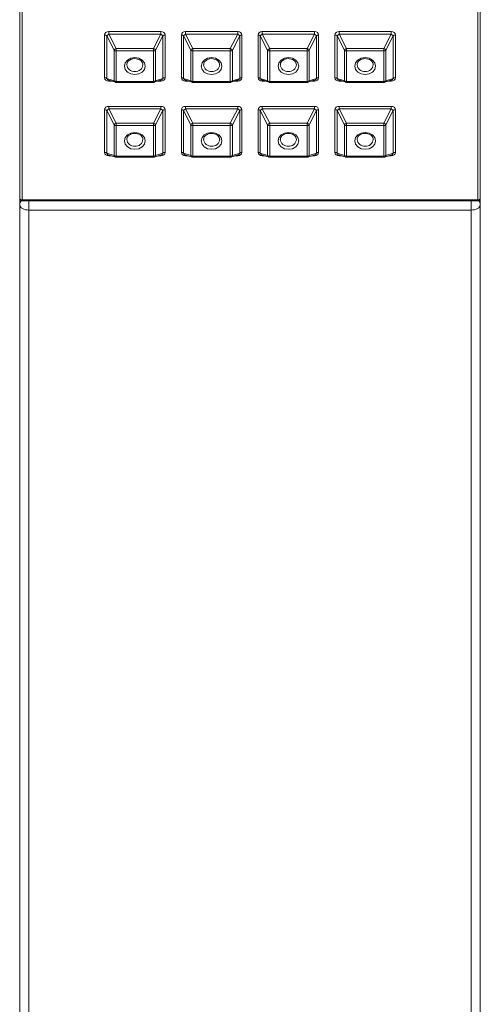
# Model space of a CAD drawing. Units: inches. Extents: x 1.29 to 10.51, y 0.23 to 6.37.
# Drawn here: x 6.39 to 6.59, y 2.69 to 3.11 of the extents above; entities that cross this region are included whole.
import ezdxf

# ---------------------------------------------------------------- set-up
doc = ezdxf.new("R2010")
doc.units = ezdxf.units.IN
doc.header["$MEASUREMENT"] = 0

msp = doc.modelspace()

# ---------------------------------------------------------------- linework, layer by layer
at = {"color": 7, "linetype": 'Continuous', "lineweight": 15}
for p, q in [((6.3852810812123, 3.035129926032325), (6.385281081212302, 3.387037644258873)), ((6.3862810812123, 3.386464067822524), (6.386281081212305, 3.034556349595972)), ((6.584281081212304, 3.034556349595974), (6.584281081212301, 3.386464067822526)), ((6.585281081212301, 3.387037644258877), (6.5852810812123, 3.035129926032325)), ((6.42216828042416, 3.087630385604698), (6.42216828042416, 3.106193661485562)), ((6.423059286948349, 3.105880483302188), (6.423950293472537, 3.106610353117951)), ((6.42627336380251, 3.099629556414349), (6.423059286948349, 3.105880483302188)), ((6.423059286948349, 3.105880483302188), (6.423059286948349, 3.087317207421325)), ((6.423950293472537, 3.107653401117088), (6.446611868952064, 3.107653401117088)), ((6.423950293472537, 3.107653401117088), (6.423950293472537, 3.106610353117951)), ((6.423950293472537, 3.106610353117951), (6.427164370326699, 3.100359426230112)), ((6.446611868952064, 3.106610353117951), (6.423950293472537, 3.106610353117951)), ((6.443397792097902, 3.100359426230112), (6.446611868952064, 3.106610353117951)), ((6.447502875476252, 3.105880483302188), (6.44428879862209, 3.099629556414349)), ((6.446611868952064, 3.106610353117951), (6.446611868952064, 3.107653401117088)), ((6.446611868952064, 3.106610353117951), (6.447502875476252, 3.105880483302188)), ((6.447502875476252, 3.087317207421325), (6.447502875476252, 3.105880483302188)), ((6.44839388200044, 3.106193661485562), (6.44839388200044, 3.087630385604698)), ((6.455501613757494, 3.087630385604696), (6.455501613757494, 3.106193661485562)), ((6.456392620281682, 3.105880483302188), (6.457283626805871, 3.106610353117951)), ((6.459606697135843, 3.099629556414348), (6.456392620281682, 3.105880483302188)), ((6.456392620281682, 3.105880483302188), (6.456392620281682, 3.087317207421325)), ((6.457283626805871, 3.107653401117088), (6.479945202285396, 3.107653401117088)), ((6.457283626805871, 3.107653401117088), (6.457283626805871, 3.106610353117951)), ((6.457283626805871, 3.106610353117951), (6.460497703660032, 3.100359426230112)), ((6.479945202285396, 3.106610353117951), (6.457283626805871, 3.106610353117951)), ((6.476731125431235, 3.100359426230112), (6.479945202285396, 3.106610353117951)), ((6.480836208809585, 3.105880483302188), (6.477622131955423, 3.099629556414348)), ((6.479945202285396, 3.106610353117951), (6.479945202285396, 3.107653401117088)), ((6.479945202285396, 3.106610353117951), (6.480836208809585, 3.105880483302188)), ((6.480836208809585, 3.087317207421325), (6.480836208809585, 3.105880483302188)), ((6.481727215333773, 3.106193661485562), (6.481727215333773, 3.087630385604698)), ((6.488834947090827, 3.087630385604697), (6.488834947090827, 3.106193661485562)), ((6.489725953615015, 3.105880483302188), (6.490616960139204, 3.106610353117951)), ((6.492940030469176, 3.099629556414347), (6.489725953615015, 3.105880483302188)), ((6.489725953615015, 3.105880483302188), (6.489725953615015, 3.087317207421324)), ((6.490616960139204, 3.107653401117088), (6.513278535618729, 3.107653401117089)), ((6.490616960139204, 3.107653401117088), (6.490616960139204, 3.106610353117951)), ((6.490616960139204, 3.106610353117951), (6.493831036993365, 3.100359426230112)), ((6.513278535618729, 3.106610353117952), (6.490616960139204, 3.106610353117951)), ((6.510064458764568, 3.100359426230112), (6.513278535618729, 3.106610353117952)), ((6.514169542142918, 3.105880483302188), (6.510955465288757, 3.099629556414348)), ((6.513278535618729, 3.106610353117952), (6.513278535618729, 3.107653401117089)), ((6.513278535618729, 3.106610353117952), (6.514169542142918, 3.105880483302188)), ((6.514169542142918, 3.087317207421325), (6.514169542142918, 3.105880483302188)), ((6.515060548667108, 3.10619366148556), (6.515060548667108, 3.087630385604698)), ((6.52216828042416, 3.087630385604698), (6.52216828042416, 3.106193661485562)), ((6.523059286948349, 3.105880483302188), (6.523950293472537, 3.106610353117952)), ((6.526273363802511, 3.099629556414348), (6.523059286948349, 3.105880483302188)), ((6.523059286948349, 3.105880483302188), (6.523059286948349, 3.087317207421325)), ((6.523950293472537, 3.107653401117089), (6.546611868952064, 3.107653401117088)), ((6.523950293472537, 3.107653401117089), (6.523950293472537, 3.106610353117952)), ((6.523950293472537, 3.106610353117952), (6.5271643703267, 3.100359426230112)), ((6.546611868952064, 3.106610353117952), (6.523950293472537, 3.106610353117952)), ((6.543397792097902, 3.100359426230112), (6.546611868952064, 3.106610353117952)), ((6.547502875476253, 3.105880483302188), (6.54428879862209, 3.099629556414347)), ((6.546611868952064, 3.106610353117952), (6.546611868952064, 3.107653401117088)), ((6.546611868952064, 3.106610353117952), (6.547502875476253, 3.105880483302188)), ((6.547502875476253, 3.087317207421325), (6.547502875476253, 3.105880483302188)), ((6.548393882000441, 3.10619366148556), (6.548393882000441, 3.087630385604698)), ((6.42627336380251, 3.086331915784662), (6.42627336380251, 3.099629556414349)), ((6.427164370326699, 3.100359426230112), (6.443397792097902, 3.100359426230112)), ((6.427164370326699, 3.099316378230975), (6.427164370326699, 3.100359426230112)), ((6.443397792097902, 3.099316378230975), (6.427164370326699, 3.099316378230975)), ((6.427164370326699, 3.099316378230975), (6.427164370326699, 3.08601873760129)), ((6.443397792097902, 3.100359426230112), (6.443397792097902, 3.099316378230975)), ((6.443397792097902, 3.086018737601289), (6.443397792097902, 3.099316378230975)), ((6.44428879862209, 3.099629556414349), (6.44428879862209, 3.086331915784662)), ((6.459606697135843, 3.086331915784661), (6.459606697135843, 3.099629556414348)), ((6.460497703660032, 3.100359426230112), (6.476731125431235, 3.100359426230112)), ((6.460497703660032, 3.099316378230975), (6.460497703660032, 3.100359426230112)), ((6.476731125431235, 3.099316378230975), (6.460497703660032, 3.099316378230975)), ((6.460497703660032, 3.099316378230975), (6.460497703660032, 3.086018737601289)), ((6.476731125431235, 3.100359426230112), (6.476731125431235, 3.099316378230975)), ((6.476731125431235, 3.086018737601289), (6.476731125431235, 3.099316378230975)), ((6.477622131955423, 3.099629556414348), (6.477622131955423, 3.086331915784661)), ((6.492940030469176, 3.086331915784661), (6.492940030469176, 3.099629556414347)), ((6.493831036993365, 3.100359426230112), (6.510064458764568, 3.100359426230112)), ((6.493831036993365, 3.099316378230975), (6.493831036993365, 3.100359426230112)), ((6.510064458764568, 3.099316378230974), (6.493831036993365, 3.099316378230975)), ((6.493831036993365, 3.099316378230975), (6.493831036993365, 3.086018737601288)), ((6.510064458764568, 3.100359426230112), (6.510064458764568, 3.099316378230974)), ((6.510064458764568, 3.086018737601289), (6.510064458764568, 3.099316378230974)), ((6.510955465288757, 3.099629556414348), (6.510955465288757, 3.086331915784662)), ((6.52627336380251, 3.086331915784662), (6.526273363802511, 3.099629556414348)), ((6.5271643703267, 3.100359426230112), (6.543397792097902, 3.100359426230112)), ((6.5271643703267, 3.099316378230974), (6.5271643703267, 3.100359426230112)), ((6.543397792097902, 3.099316378230973), (6.5271643703267, 3.099316378230974)), ((6.5271643703267, 3.099316378230974), (6.5271643703267, 3.086018737601289)), ((6.543397792097902, 3.100359426230112), (6.543397792097902, 3.099316378230973)), ((6.543397792097902, 3.086018737601288), (6.543397792097902, 3.099316378230973)), ((6.54428879862209, 3.099629556414347), (6.54428879862209, 3.086331915784662)), ((6.423059286948349, 3.087317207421325), (6.42627336380251, 3.086331915784662)), ((6.423561005861326, 3.086651010686166), (6.426871277873034, 3.085636229933804)), ((6.427164370326699, 3.08601873760129), (6.443397792097902, 3.086018737601289)), ((6.427164370326699, 3.08559231403764), (6.443397792097902, 3.08559231403764)), ((6.443690884551566, 3.085636229933805), (6.447001156563274, 3.086651010686167)), ((6.44428879862209, 3.086331915784662), (6.447502875476252, 3.087317207421325)), ((6.456392620281682, 3.087317207421325), (6.459606697135843, 3.086331915784661)), ((6.45689433919466, 3.086651010686166), (6.460204611206367, 3.085636229933804)), ((6.460497703660032, 3.086018737601289), (6.476731125431235, 3.086018737601289)), ((6.460497703660032, 3.085592314037641), (6.476731125431235, 3.085592314037641)), ((6.4770242178849, 3.085636229933805), (6.480334489896607, 3.086651010686167)), ((6.477622131955423, 3.086331915784661), (6.480836208809585, 3.087317207421325)), ((6.489725953615015, 3.087317207421324), (6.492940030469176, 3.086331915784661)), ((6.490227672527993, 3.086651010686167), (6.493537944539701, 3.085636229933805)), ((6.493831036993365, 3.086018737601288), (6.510064458764568, 3.086018737601289)), ((6.493831036993365, 3.08559231403764), (6.510064458764568, 3.08559231403764)), ((6.510357551218233, 3.085636229933805), (6.51366782322994, 3.086651010686167)), ((6.510955465288757, 3.086331915784662), (6.514169542142918, 3.087317207421325)), ((6.523059286948349, 3.087317207421325), (6.52627336380251, 3.086331915784662)), ((6.523561005861326, 3.086651010686168), (6.526871277873034, 3.085636229933806)), ((6.5271643703267, 3.086018737601289), (6.543397792097902, 3.086018737601288)), ((6.5271643703267, 3.08559231403764), (6.543397792097902, 3.08559231403764)), ((6.543690884551567, 3.085636229933805), (6.547001156563274, 3.086651010686167)), ((6.54428879862209, 3.086331915784662), (6.547502875476253, 3.087317207421325)), ((6.42216828042416, 3.055173761272091), (6.42216828042416, 3.073737037152955)), ((6.423059286948349, 3.073423858969583), (6.423950293472537, 3.074153728785346)), ((6.42627336380251, 3.067172932081741), (6.423059286948349, 3.073423858969583)), ((6.423059286948349, 3.073423858969583), (6.423059286948349, 3.054860583088718)), ((6.423950293472537, 3.075196776784482), (6.446611868952064, 3.075196776784482)), ((6.423950293472537, 3.075196776784482), (6.423950293472537, 3.074153728785346)), ((6.423950293472537, 3.074153728785346), (6.427164370326699, 3.067902801897505)), ((6.446611868952064, 3.074153728785346), (6.423950293472537, 3.074153728785346)), ((6.443397792097902, 3.067902801897505), (6.446611868952064, 3.074153728785346)), ((6.447502875476252, 3.073423858969583), (6.44428879862209, 3.067172932081741)), ((6.446611868952064, 3.074153728785346), (6.446611868952064, 3.075196776784482)), ((6.446611868952064, 3.074153728785346), (6.447502875476252, 3.073423858969583)), ((6.447502875476252, 3.054860583088719), (6.447502875476252, 3.073423858969583)), ((6.44839388200044, 3.073737037152955), (6.44839388200044, 3.055173761272091)), ((6.455501613757494, 3.055173761272091), (6.455501613757494, 3.073737037152955)), ((6.456392620281682, 3.073423858969583), (6.457283626805871, 3.074153728785346)), ((6.459606697135843, 3.067172932081741), (6.456392620281682, 3.073423858969583)), ((6.456392620281682, 3.073423858969583), (6.456392620281682, 3.054860583088719)), ((6.457283626805871, 3.075196776784482), (6.479945202285396, 3.075196776784482)), ((6.457283626805871, 3.075196776784482), (6.457283626805871, 3.074153728785346)), ((6.457283626805871, 3.074153728785346), (6.460497703660032, 3.067902801897505)), ((6.479945202285396, 3.074153728785346), (6.457283626805871, 3.074153728785346)), ((6.476731125431235, 3.067902801897505), (6.479945202285396, 3.074153728785346)), ((6.480836208809585, 3.073423858969581), (6.477622131955423, 3.067172932081742)), ((6.479945202285396, 3.074153728785346), (6.479945202285396, 3.075196776784482)), ((6.479945202285396, 3.074153728785346), (6.480836208809585, 3.073423858969581)), ((6.480836208809585, 3.054860583088719), (6.480836208809585, 3.073423858969581)), ((6.481727215333773, 3.073737037152955), (6.481727215333773, 3.055173761272092)), ((6.488834947090827, 3.055173761272091), (6.488834947090827, 3.073737037152955)), ((6.489725953615015, 3.073423858969581), (6.490616960139204, 3.074153728785346)), ((6.492940030469176, 3.067172932081742), (6.489725953615015, 3.073423858969581)), ((6.489725953615015, 3.073423858969581), (6.489725953615015, 3.05486058308872)), ((6.490616960139204, 3.075196776784482), (6.513278535618729, 3.075196776784482)), ((6.490616960139204, 3.075196776784482), (6.490616960139204, 3.074153728785346)), ((6.490616960139204, 3.074153728785346), (6.493831036993365, 3.067902801897505)), ((6.513278535618729, 3.074153728785344), (6.490616960139204, 3.074153728785346)), ((6.510064458764568, 3.067902801897506), (6.513278535618729, 3.074153728785344)), ((6.514169542142918, 3.073423858969581), (6.510955465288757, 3.067172932081742)), ((6.513278535618729, 3.074153728785344), (6.513278535618729, 3.075196776784482)), ((6.513278535618729, 3.074153728785344), (6.514169542142918, 3.073423858969581)), ((6.514169542142918, 3.05486058308872), (6.514169542142918, 3.073423858969581)), ((6.515060548667108, 3.073737037152955), (6.515060548667108, 3.055173761272092)), ((6.52216828042416, 3.055173761272092), (6.52216828042416, 3.073737037152955)), ((6.523059286948349, 3.073423858969582), (6.523950293472537, 3.074153728785344)), ((6.52627336380251, 3.067172932081742), (6.523059286948349, 3.073423858969582)), ((6.523059286948349, 3.073423858969582), (6.523059286948349, 3.05486058308872)), ((6.523950293472537, 3.075196776784482), (6.546611868952064, 3.075196776784482)), ((6.523950293472537, 3.075196776784482), (6.523950293472537, 3.074153728785344)), ((6.523950293472537, 3.074153728785344), (6.5271643703267, 3.067902801897506)), ((6.546611868952064, 3.074153728785344), (6.523950293472537, 3.074153728785344)), ((6.543397792097902, 3.067902801897505), (6.546611868952064, 3.074153728785344)), ((6.547502875476253, 3.073423858969582), (6.54428879862209, 3.067172932081742)), ((6.546611868952064, 3.074153728785344), (6.546611868952064, 3.075196776784482)), ((6.546611868952064, 3.074153728785344), (6.547502875476253, 3.073423858969582)), ((6.547502875476253, 3.05486058308872), (6.547502875476253, 3.073423858969582)), ((6.548393882000441, 3.073737037152955), (6.548393882000441, 3.055173761272092)), ((6.427164370326699, 3.067902801897505), (6.443397792097902, 3.067902801897505)), ((6.427164370326699, 3.066859753898368), (6.427164370326699, 3.067902801897505)), ((6.443397792097902, 3.067902801897505), (6.443397792097902, 3.066859753898368)), ((6.460497703660032, 3.067902801897505), (6.476731125431235, 3.067902801897505)), ((6.460497703660032, 3.066859753898368), (6.460497703660032, 3.067902801897505)), ((6.476731125431235, 3.067902801897505), (6.476731125431235, 3.066859753898368)), ((6.493831036993365, 3.067902801897505), (6.510064458764568, 3.067902801897506)), ((6.493831036993365, 3.066859753898368), (6.493831036993365, 3.067902801897505)), ((6.510064458764568, 3.067902801897506), (6.510064458764568, 3.066859753898369)), ((6.5271643703267, 3.067902801897506), (6.543397792097902, 3.067902801897505)), ((6.5271643703267, 3.066859753898368), (6.5271643703267, 3.067902801897506)), ((6.543397792097902, 3.067902801897505), (6.543397792097902, 3.066859753898368)), ((6.42627336380251, 3.053875291452056), (6.42627336380251, 3.067172932081741)), ((6.443397792097902, 3.066859753898368), (6.427164370326699, 3.066859753898368)), ((6.427164370326699, 3.066859753898368), (6.427164370326699, 3.053562113268682)), ((6.443397792097902, 3.053562113268682), (6.443397792097902, 3.066859753898368)), ((6.44428879862209, 3.067172932081741), (6.44428879862209, 3.053875291452056)), ((6.459606697135843, 3.053875291452056), (6.459606697135843, 3.067172932081741)), ((6.476731125431235, 3.066859753898368), (6.460497703660032, 3.066859753898368)), ((6.460497703660032, 3.066859753898368), (6.460497703660032, 3.053562113268682)), ((6.476731125431235, 3.053562113268682), (6.476731125431235, 3.066859753898368)), ((6.477622131955423, 3.067172932081742), (6.477622131955423, 3.053875291452056)), ((6.492940030469176, 3.053875291452056), (6.492940030469176, 3.067172932081742)), ((6.510064458764568, 3.066859753898369), (6.493831036993365, 3.066859753898368)), ((6.493831036993365, 3.066859753898368), (6.493831036993365, 3.053562113268682)), ((6.510064458764568, 3.053562113268683), (6.510064458764568, 3.066859753898369)), ((6.510955465288757, 3.067172932081742), (6.510955465288756, 3.053875291452056)), ((6.52627336380251, 3.053875291452056), (6.52627336380251, 3.067172932081742)), ((6.543397792097902, 3.066859753898368), (6.5271643703267, 3.066859753898368)), ((6.5271643703267, 3.066859753898368), (6.5271643703267, 3.053562113268683)), ((6.543397792097902, 3.053562113268683), (6.543397792097902, 3.066859753898368)), ((6.54428879862209, 3.067172932081742), (6.54428879862209, 3.053875291452056)), ((6.423059286948349, 3.054860583088718), (6.42627336380251, 3.053875291452056)), ((6.44428879862209, 3.053875291452056), (6.447502875476252, 3.054860583088719)), ((6.456392620281682, 3.054860583088719), (6.459606697135843, 3.053875291452056)), ((6.477622131955423, 3.053875291452056), (6.480836208809585, 3.054860583088719)), ((6.489725953615015, 3.05486058308872), (6.492940030469176, 3.053875291452056)), ((6.510955465288756, 3.053875291452056), (6.514169542142918, 3.05486058308872)), ((6.523059286948349, 3.05486058308872), (6.52627336380251, 3.053875291452056)), ((6.54428879862209, 3.053875291452056), (6.547502875476253, 3.05486058308872)), ((6.423561005861327, 3.054194386353562), (6.426871277873034, 3.0531796056012)), ((6.427164370326699, 3.053562113268682), (6.443397792097902, 3.053562113268682)), ((6.427164370326699, 3.053135689705034), (6.443397792097902, 3.053135689705034)), ((6.443690884551566, 3.053179605601199), (6.447001156563275, 3.054194386353561)), ((6.45689433919466, 3.054194386353562), (6.460204611206367, 3.0531796056012)), ((6.460497703660032, 3.053562113268682), (6.476731125431235, 3.053562113268682)), ((6.460497703660032, 3.053135689705034), (6.476731125431235, 3.053135689705034)), ((6.4770242178849, 3.053179605601199), (6.480334489896607, 3.054194386353561)), ((6.490227672527993, 3.054194386353561), (6.493537944539701, 3.0531796056012)), ((6.493831036993365, 3.053562113268682), (6.510064458764568, 3.053562113268683)), ((6.493831036993365, 3.053135689705034), (6.510064458764568, 3.053135689705034)), ((6.510357551218233, 3.053179605601199), (6.51366782322994, 3.054194386353561)), ((6.523561005861326, 3.054194386353562), (6.526871277873035, 3.0531796056012)), ((6.5271643703267, 3.053562113268683), (6.543397792097902, 3.053562113268683)), ((6.5271643703267, 3.053135689705033), (6.543397792097902, 3.053135689705033)), ((6.543690884551567, 3.053179605601199), (6.547001156563274, 3.054194386353561)), ((6.3852810812123, 3.032427234302217), (6.385281081212296, 3.035129926032324)), ((6.386281081212305, 3.034556349595972), (6.584281081212304, 3.034556349595974)), ((6.3862810812123, 3.034129926032326), (6.5842810812123, 3.034129926032326)), ((6.585281081212297, 3.035129926032325), (6.585281081212301, 3.032427234302219)), ((6.3852810812123, 2.174365467909501), (6.3852810812123, 3.032427234302217)), ((6.5812810812123, 3.030132928556816), (6.3892810812123, 3.030132928556814)), ((6.3892810812123, 3.030132928556814), (6.3892810812123, 2.172071162164097)), ((6.5812810812123, 2.172071162164097), (6.5812810812123, 3.030132928556816)), ((6.585281081212301, 3.032427234302219), (6.5852810812123, 2.174365467909501))]:
    msp.add_line(p, q, dxfattribs=at)
at = {"color": 8, "linetype": 'Continuous', "lineweight": 15}
for p, q in [((6.423561005861326, 3.086651010686166), (6.423059286948349, 3.087317207421325)), ((6.423950293472537, 3.086170645973171), (6.423950293472537, 3.086531672585372)), ((6.425127982630586, 3.086170645973171), (6.423950293472537, 3.086170645973171)), ((6.427164370326699, 3.08559231403764), (6.427164370326699, 3.08601873760129)), ((6.443397792097902, 3.086018737601289), (6.443397792097902, 3.08559231403764)), ((6.446611868952064, 3.08617064597317), (6.445434179794011, 3.08617064597317)), ((6.446611868952064, 3.086531672585373), (6.446611868952064, 3.08617064597317)), ((6.447502875476252, 3.087317207421325), (6.447001156563274, 3.086651010686167)), ((6.45689433919466, 3.086651010686166), (6.456392620281682, 3.087317207421325)), ((6.457283626805871, 3.08617064597317), (6.457283626805871, 3.086531672585372)), ((6.458461315963921, 3.08617064597317), (6.457283626805871, 3.08617064597317)), ((6.460497703660032, 3.085592314037641), (6.460497703660032, 3.086018737601289)), ((6.476731125431235, 3.086018737601289), (6.476731125431235, 3.085592314037641)), ((6.479945202285396, 3.08617064597317), (6.478767513127343, 3.08617064597317)), ((6.479945202285396, 3.086531672585373), (6.479945202285396, 3.08617064597317)), ((6.480836208809585, 3.087317207421325), (6.480334489896607, 3.086651010686167)), ((6.490227672527993, 3.086651010686167), (6.489725953615015, 3.087317207421324)), ((6.490616960139204, 3.086170645973171), (6.490616960139204, 3.086531672585372)), ((6.491794649297255, 3.086170645973171), (6.490616960139204, 3.086170645973171)), ((6.493831036993365, 3.08559231403764), (6.493831036993365, 3.086018737601288)), ((6.510064458764568, 3.086018737601289), (6.510064458764568, 3.08559231403764)), ((6.513278535618729, 3.086170645973171), (6.51210084646068, 3.086170645973171)), ((6.513278535618729, 3.086531672585373), (6.513278535618729, 3.086170645973171)), ((6.514169542142918, 3.087317207421325), (6.51366782322994, 3.086651010686167)), ((6.523561005861326, 3.086651010686168), (6.523059286948349, 3.087317207421325)), ((6.523950293472537, 3.086170645973171), (6.523950293472537, 3.086531672585374)), ((6.525127982630588, 3.086170645973171), (6.523950293472537, 3.086170645973171)), ((6.5271643703267, 3.08559231403764), (6.5271643703267, 3.086018737601289)), ((6.543397792097902, 3.086018737601288), (6.543397792097902, 3.08559231403764)), ((6.546611868952064, 3.08617064597317), (6.545434179794011, 3.08617064597317)), ((6.546611868952063, 3.086531672585372), (6.546611868952064, 3.08617064597317)), ((6.547502875476253, 3.087317207421325), (6.547001156563274, 3.086651010686167)), ((6.423561005861327, 3.054194386353562), (6.423059286948349, 3.054860583088718)), ((6.447502875476252, 3.054860583088719), (6.447001156563275, 3.054194386353561)), ((6.45689433919466, 3.054194386353562), (6.456392620281682, 3.054860583088719)), ((6.480836208809585, 3.054860583088719), (6.480334489896607, 3.054194386353561)), ((6.490227672527993, 3.054194386353561), (6.489725953615015, 3.05486058308872)), ((6.514169542142918, 3.05486058308872), (6.51366782322994, 3.054194386353561)), ((6.523561005861326, 3.054194386353562), (6.523059286948349, 3.05486058308872)), ((6.547502875476253, 3.05486058308872), (6.547001156563274, 3.054194386353561)), ((6.423950293472537, 3.053714021640564), (6.423950293472537, 3.054075048252767)), ((6.425127982630591, 3.053714021640564), (6.423950293472537, 3.053714021640564)), ((6.427164370326699, 3.053135689705034), (6.427164370326699, 3.053562113268682)), ((6.443397792097902, 3.053562113268682), (6.443397792097902, 3.053135689705034)), ((6.446611868952064, 3.053714021640565), (6.445434179794014, 3.053714021640565)), ((6.446611868952064, 3.054075048252767), (6.446611868952064, 3.053714021640565)), ((6.457283626805871, 3.053714021640565), (6.457283626805871, 3.054075048252767)), ((6.458461315963922, 3.053714021640565), (6.457283626805871, 3.053714021640565)), ((6.460497703660032, 3.053135689705034), (6.460497703660032, 3.053562113268682)), ((6.476731125431235, 3.053562113268682), (6.476731125431235, 3.053135689705034)), ((6.479945202285396, 3.053714021640564), (6.478767513127344, 3.053714021640564)), ((6.479945202285396, 3.054075048252767), (6.479945202285396, 3.053714021640564)), ((6.490616960139204, 3.053714021640565), (6.490616960139204, 3.054075048252767)), ((6.491794649297255, 3.053714021640565), (6.490616960139204, 3.053714021640565)), ((6.493831036993365, 3.053135689705034), (6.493831036993365, 3.053562113268682)), ((6.510064458764568, 3.053562113268683), (6.510064458764568, 3.053135689705034)), ((6.513278535618729, 3.053714021640564), (6.512100846460677, 3.053714021640564)), ((6.513278535618729, 3.054075048252767), (6.513278535618729, 3.053714021640564)), ((6.523950293472537, 3.053714021640564), (6.523950293472537, 3.054075048252768)), ((6.525127982630592, 3.053714021640564), (6.523950293472537, 3.053714021640564)), ((6.5271643703267, 3.053135689705033), (6.5271643703267, 3.053562113268683)), ((6.543397792097902, 3.053562113268683), (6.543397792097902, 3.053135689705033)), ((6.546611868952063, 3.053714021640565), (6.545434179794014, 3.053714021640565)), ((6.546611868952063, 3.054075048252767), (6.546611868952063, 3.053714021640565)), ((6.3862810812123, 3.034129926032326), (6.386281081212305, 3.034556349595972)), ((6.3892810812123, 3.030132928556814), (6.3892810812123, 3.034129926032326)), ((6.5812810812123, 3.034129926032326), (6.5812810812123, 3.030132928556816)), ((6.5842810812123, 3.034129926032326), (6.584281081212304, 3.034556349595974))]:
    msp.add_line(p, q, dxfattribs=at)
at = {"color": 7, "linetype": 'Continuous', "lineweight": 15, "flags": 128}
for points in [[(6.435281081212301, 3.088981373716831), (6.433559005766657, 3.089261967781331), (6.432099100696961, 3.090061032072104), (6.431123623315999, 3.091256916294413), (6.430781081212301, 3.092667557916132), (6.431123623315999, 3.09407819953785), (6.432099100696961, 3.09527408376016), (6.433559005766658, 3.096073148050932), (6.435281081212301, 3.096353742115432), (6.437003156657944, 3.096073148050932), (6.43846306172764, 3.09527408376016), (6.439438539108602, 3.094078199537849), (6.439781081212301, 3.092667557916132), (6.439438539108602, 3.091256916294413), (6.438463061727639, 3.090061032072104), (6.437003156657944, 3.089261967781331), (6.435281081212301, 3.088981373716831)], [(6.468614414545634, 3.088981373716831), (6.46689233909999, 3.089261967781331), (6.465432434030294, 3.090061032072104), (6.464456956649332, 3.091256916294413), (6.464114414545635, 3.092667557916132), (6.464456956649332, 3.09407819953785), (6.465432434030294, 3.09527408376016), (6.466892339099991, 3.096073148050932), (6.468614414545634, 3.096353742115432), (6.470336489991277, 3.096073148050932), (6.471796395060974, 3.09527408376016), (6.472771872441935, 3.094078199537849), (6.473114414545634, 3.092667557916132), (6.472771872441935, 3.091256916294413), (6.471796395060973, 3.090061032072104), (6.470336489991277, 3.089261967781331), (6.468614414545634, 3.088981373716831)], [(6.501947747878967, 3.088981373716831), (6.500225672433324, 3.089261967781331), (6.498765767363627, 3.090061032072104), (6.497790289982667, 3.091256916294413), (6.497447747878968, 3.092667557916131), (6.497790289982667, 3.094078199537849), (6.498765767363627, 3.095274083760159), (6.500225672433324, 3.096073148050931), (6.501947747878967, 3.096353742115431), (6.50366982332461, 3.096073148050931), (6.505129728394306, 3.095274083760159), (6.506105205775267, 3.094078199537849), (6.506447747878966, 3.092667557916131), (6.506105205775267, 3.091256916294413), (6.505129728394306, 3.090061032072104), (6.50366982332461, 3.089261967781331), (6.501947747878967, 3.088981373716831)], [(6.5352810812123, 3.088981373716831), (6.533559005766658, 3.089261967781331), (6.532099100696961, 3.090061032072104), (6.531123623316, 3.091256916294413), (6.530781081212301, 3.092667557916131), (6.531123623316, 3.094078199537849), (6.532099100696961, 3.095274083760159), (6.533559005766658, 3.096073148050931), (6.5352810812123, 3.096353742115431), (6.537003156657943, 3.096073148050931), (6.538463061727639, 3.095274083760159), (6.5394385391086, 3.094078199537849), (6.5397810812123, 3.092667557916131), (6.5394385391086, 3.091256916294413), (6.538463061727639, 3.090061032072104), (6.537003156657943, 3.089261967781331), (6.5352810812123, 3.088981373716831)], [(6.435281081212301, 3.056524749384226), (6.433559005766657, 3.056805343448727), (6.432099100696961, 3.057604407739499), (6.431123623315999, 3.058800291961809), (6.430781081212301, 3.060210933583527), (6.431123623315999, 3.061621575205245), (6.432099100696961, 3.062817459427555), (6.433559005766658, 3.063616523718327), (6.435281081212301, 3.063897117782827), (6.437003156657944, 3.063616523718327), (6.43846306172764, 3.062817459427555), (6.439438539108602, 3.061621575205245), (6.439781081212301, 3.060210933583527), (6.439438539108602, 3.058800291961808), (6.438463061727639, 3.057604407739499), (6.437003156657944, 3.056805343448727), (6.435281081212301, 3.056524749384226)], [(6.468614414545634, 3.056524749384226), (6.46689233909999, 3.056805343448726), (6.465432434030294, 3.057604407739498), (6.464456956649332, 3.058800291961808), (6.464114414545634, 3.060210933583526), (6.464456956649332, 3.061621575205244), (6.465432434030294, 3.062817459427554), (6.46689233909999, 3.063616523718327), (6.468614414545634, 3.063897117782827), (6.470336489991277, 3.063616523718327), (6.471796395060974, 3.062817459427554), (6.472771872441935, 3.061621575205244), (6.473114414545635, 3.060210933583526), (6.472771872441935, 3.058800291961808), (6.471796395060973, 3.057604407739498), (6.470336489991277, 3.056805343448726), (6.468614414545634, 3.056524749384226)], [(6.501947747878967, 3.056524749384226), (6.500225672433324, 3.056805343448726), (6.498765767363627, 3.057604407739498), (6.497790289982667, 3.058800291961808), (6.497447747878968, 3.060210933583526), (6.497790289982667, 3.061621575205244), (6.498765767363627, 3.062817459427554), (6.500225672433324, 3.063616523718326), (6.501947747878967, 3.063897117782826), (6.50366982332461, 3.063616523718326), (6.505129728394306, 3.062817459427554), (6.506105205775267, 3.061621575205244), (6.506447747878966, 3.060210933583526), (6.506105205775267, 3.058800291961808), (6.505129728394306, 3.057604407739498), (6.50366982332461, 3.056805343448726), (6.501947747878967, 3.056524749384226)], [(6.5352810812123, 3.056524749384226), (6.533559005766657, 3.056805343448726), (6.532099100696961, 3.057604407739498), (6.531123623315999, 3.058800291961808), (6.5307810812123, 3.060210933583526), (6.531123623315999, 3.061621575205244), (6.532099100696961, 3.062817459427554), (6.533559005766657, 3.063616523718326), (6.5352810812123, 3.063897117782826), (6.537003156657943, 3.063616523718326), (6.53846306172764, 3.062817459427554), (6.539438539108601, 3.061621575205244), (6.539781081212301, 3.060210933583526), (6.539438539108601, 3.058800291961808), (6.538463061727639, 3.057604407739498), (6.537003156657943, 3.056805343448726), (6.5352810812123, 3.056524749384226)], [(6.3892810812123, 3.030132928556814), (6.388500719924236, 3.030177012998381), (6.38775034748284, 3.030307572182716), (6.387058800280221, 3.030519588793583), (6.386452654087555, 3.030804915151527), (6.385955202763091, 3.031152586324625), (6.385585563082256, 3.031549241504671), (6.385357940090688, 3.031979637455543), (6.3852810812123, 3.032427234302217)], [(6.585281081212301, 3.032427234302219), (6.585204222333915, 3.031979637455545), (6.584976599342346, 3.031549241504673), (6.584606959661511, 3.031152586324626), (6.584109508337047, 3.030804915151528), (6.583503362144379, 3.030519588793584), (6.582811814941761, 3.030307572182716), (6.582061442500365, 3.030177012998382), (6.5812810812123, 3.030132928556816)]]:
    msp.add_lwpolyline(points, dxfattribs=at)
at = {"color": 7, "linetype": 'Continuous', "lineweight": 15}
for centre, radius, start, end in [((6.422240156067604, 3.104974084409692), 0.001221693231588879, 47.89524545171507, 93.37281923505348), ((6.448322006357, 3.104974084409683), 0.001221693231596745, 86.62718076513615, 132.1047545481263), ((6.455573489400936, 3.10497408440969), 0.001221693231589809, 47.89524545169813, 93.37281923500822), ((6.481655339690334, 3.104974084409677), 0.001221693231602456, 86.62718076519364, 132.1047545480066), ((6.488906822734268, 3.104974084409688), 0.001221693231592047, 47.89524545173705, 93.3728192349605), ((6.514988673023663, 3.104974084409684), 0.001221693231594842, 86.6271807648805, 132.1047545480615), ((6.522240156067604, 3.104974084409694), 0.001221693231586572, 47.89524545161733, 93.3728192351012), ((6.548322006356996, 3.104974084409693), 0.001221693231585711, 86.62718076485355, 132.1047545483069), ((6.427659240106634, 3.098846507808561), 0.001591797175949694, 108.1127210465358, 150.5326587726299), ((6.427092494683261, 3.100535955306861), 0.001221693231604621, 227.8952454520192, 273.3728192347594), ((6.442902922317974, 3.098846507808575), 0.001591797175934507, 29.46734122709593, 71.88727895358365), ((6.443469667741345, 3.100535955306841), 0.001221693231584329, 266.6271807649351, 312.1047545484224), ((6.460992573439963, 3.09884650780857), 0.00159179717594034, 108.1127210464783, 150.5326587728575), ((6.460425828016592, 3.100535955306858), 0.001221693231601179, 227.8952454520112, 273.3728192348524), ((6.476236255651313, 3.098846507808583), 0.00159179717592528, 29.46734122689803, 71.8872789536765), ((6.476803001074678, 3.100535955306846), 0.001221693231589418, 266.6271807649497, 312.104754548213), ((6.494325906773303, 3.098846507808564), 0.001591797175948374, 108.1127210466264, 150.5326587728005), ((6.493759161349921, 3.100535955306849), 0.001221693231593017, 227.8952454519143, 273.3728192350836), ((6.509569588984646, 3.09884650780858), 0.001591797175928247, 29.46734122699364, 71.88727895371626), ((6.510136334408011, 3.100535955306849), 0.001221693231592912, 266.6271807650011, 312.104754548177), ((6.527659240106629, 3.098846507808573), 0.001591797175936933, 108.1127210464169, 150.5326587728938), ((6.527092494683258, 3.100535955306851), 0.001221693231595076, 227.8952454518636, 273.3728192349527), ((6.542902922317981, 3.098846507808582), 0.001591797175925163, 29.46734122692767, 71.88727895374721), ((6.543469667741344, 3.100535955306845), 0.001221693231590463, 266.6271807649939, 312.1047545482747), ((6.422240156067603, 3.086410808528823), 0.001221693231592769, 47.89524545182381, 93.37281923500088), ((6.427092494683255, 3.087238314677164), 0.001221693231592832, 227.8952454518835, 273.3728192350433), ((6.427164370326699, 3.086592314037641), 0.001000000000000778, 252.9568122662195, 270.0000000000008), ((6.443469667741343, 3.087238314677164), 0.001221693231593428, 266.627180765044, 312.1047545481491), ((6.443397792097902, 3.08659231403764), 0.0009999999999998899, 270.0000000000008, 287.0431877337971), ((6.448322006356996, 3.086410808528829), 0.001221693231587358, 86.62718076490127, 132.1047545482371), ((6.455573489400936, 3.086410808528814), 0.001221693231600005, 47.8952454521031, 93.37281923498004), ((6.460425828016592, 3.087238314677172), 0.001221693231601804, 227.8952454520391, 273.3728192348524), ((6.460497703660032, 3.08659231403764), 0.0009999999999998899, 252.9568122662045, 270.0000000000008), ((6.476803001074674, 3.08723831467717), 0.001221693231600486, 266.6271807651859, 312.1047545480184), ((6.476731125431235, 3.08659231403764), 0.0009999999999998899, 270.0000000000008, 287.0431877337971), ((6.481655339690332, 3.086410808528819), 0.001221693231596407, 86.62718076505173, 132.1047545480814), ((6.488906822734269, 3.086410808528824), 0.00122169323159211, 47.89524545179589, 93.3728192350033), ((6.493759161349925, 3.087238314677176), 0.001221693231605168, 227.8952454521508, 273.3728192348414), ((6.493831036993365, 3.086592314037639), 0.0009999999999998899, 252.9568122662045, 270.0000000000008), ((6.510136334408007, 3.087238314677174), 0.001221693231603388, 266.6271807651969, 312.1047545479515), ((6.510064458764568, 3.08659231403764), 0.001000000000000032, 270.0000000000008, 287.0431877337896), ((6.514988673023664, 3.086410808528819), 0.001221693231596563, 86.62718076492699, 132.1047545480505), ((6.522240156067603, 3.086410808528823), 0.001221693231593098, 47.89524545183778, 93.37281923504123), ((6.527092494683256, 3.087238314677165), 0.001221693231594347, 227.8952454518805, 273.37281923508), ((6.5271643703267, 3.08659231403764), 0.001000000000000334, 252.9568122661633, 270.0000000000008), ((6.543469667741342, 3.087238314677165), 0.001221693231595278, 266.6271807650893, 312.1047545481829), ((6.543397792097902, 3.08659231403764), 0.001000000000000292, 270.0000000000008, 287.0431877338383), ((6.548322006356997, 3.086410808528824), 0.001221693231591687, 86.62718076491353, 132.1047545481423), ((6.422240156067602, 3.072517460077077), 0.001221693231596659, 47.89524545193255, 93.37281923494825), ((6.448322006356999, 3.072517460077081), 0.001221693231592769, 86.62718076503948, 132.1047545481762), ((6.455573489400934, 3.072517460077074), 0.001221693231599232, 47.89524545198544, 93.37281923489932), ((6.481655339690335, 3.07251746007707), 0.001221693231603291, 86.62718076523768, 132.1047545480235), ((6.488906822734269, 3.072517460077085), 0.001221693231588815, 47.89524545165624, 93.37281923501189), ((6.514988673023669, 3.072517460077071), 0.001221693231602007, 86.62718076514962, 132.1047545480654), ((6.522240156067603, 3.072517460077081), 0.00122169323159211, 47.89524545179589, 93.37281923504368), ((6.548322006357, 3.07251746007708), 0.001221693231593694, 86.62718076504318, 132.1047545481931), ((6.427659240106633, 3.06638988347596), 0.001591797175944499, 108.1127210465297, 150.5326587727933), ((6.44290292231798, 3.066389883475978), 0.001591797175923851, 29.467341226872, 71.88727895369199), ((6.460992573439967, 3.06638988347596), 0.00159179717594518, 108.1127210465601, 150.532658772809), ((6.476236255651313, 3.066389883475974), 0.001591797175927403, 29.46734122700936, 71.88727895370633), ((6.494325906773298, 3.06638988347596), 0.001591797175943634, 108.1127210465092, 150.5326587727776), ((6.509569588984646, 3.066389883475974), 0.001591797175927825, 29.46734122697972, 71.88727895371129), ((6.527659240106629, 3.066389883475964), 0.001591797175939348, 108.1127210463921, 150.5326587728557), ((6.542902922317979, 3.066389883475973), 0.001591797175928247, 29.46734122702147, 71.88727895371626), ((6.427092494683255, 3.068079330974246), 0.001221693231596068, 227.8952454519812, 273.3728192350334), ((6.443469667741344, 3.068079330974241), 0.001221693231591185, 266.627180764995, 312.104754548188), ((6.460425828016589, 3.068079330974246), 0.001221693231596015, 227.8952454519503, 273.3728192349919), ((6.476803001074678, 3.068079330974237), 0.001221693231586965, 266.6271807649425, 312.1047545483107), ((6.493759161349922, 3.068079330974243), 0.001221693231592521, 227.8952454518416, 273.3728192350433), ((6.510136334408009, 3.06807933097425), 0.001221693231599014, 266.6271807651015, 312.1047545480293), ((6.527092494683255, 3.068079330974241), 0.001221693231590852, 227.8952454517857, 273.3728192351314), ((6.543469667741345, 3.068079330974239), 0.001221693231588879, 266.6271807649473, 312.1047545482857), ((6.422240156067604, 3.053954184196217), 0.001221693231592521, 47.89524545186868, 93.37281923504244), ((6.448322006356996, 3.053954184196222), 0.001221693231587688, 86.62718076490127, 132.1047545482231), ((6.455573489400937, 3.053954184196217), 0.001221693231592503, 47.89524545186868, 93.37281923504368), ((6.481655339690332, 3.053954184196217), 0.001221693231593365, 86.62718076504194, 132.1047545482071), ((6.488906822734269, 3.053954184196209), 0.001221693231600005, 47.89524545211706, 93.37281923498004), ((6.514988673023664, 3.053954184196216), 0.001221693231594416, 86.62718076492087, 132.1047545481064), ((6.522240156067602, 3.053954184196211), 0.001221693231599119, 47.89524545201634, 93.37281923498249), ((6.548322006356996, 3.053954184196224), 0.001221693231587029, 86.62718076485723, 132.1047545482511), ((6.427092494683262, 3.054781690344571), 0.001221693231607481, 227.8952454520551, 273.372819234669), ((6.427164370326699, 3.054135689705034), 0.001000000000000032, 252.956812266212, 270.0000000000008), ((6.443469667741344, 3.05478169034455), 0.001221693231586902, 266.6271807649828, 312.1047545483695), ((6.443397792097902, 3.054135689705034), 0.001000000000000032, 270.0000000000008, 287.0431877337896), ((6.460425828016596, 3.054781690344571), 0.001221693231607481, 227.8952454520551, 273.372819234669), ((6.460497703660032, 3.054135689705034), 0.001000000000000032, 252.956812266212, 270.0000000000008), ((6.476803001074678, 3.05478169034455), 0.001221693231586315, 266.6271807649412, 312.1047545483386), ((6.476731125431235, 3.054135689705034), 0.001000000000000032, 270.0000000000008, 287.0431877337896), ((6.493759161349927, 3.054781690344571), 0.001221693231606394, 227.895245452089, 273.3728192347546), ((6.493831036993365, 3.054135689705034), 0.001000000000000032, 252.956812266212, 270.0000000000008), ((6.510136334408011, 3.054781690344555), 0.001221693231590526, 266.6271807649926, 312.1047545482159), ((6.510064458764568, 3.054135689705033), 0.0009999999999996073, 270.0000000000008, 287.0431877337971), ((6.527092494683253, 3.054781690344553), 0.001221693231587854, 227.8952454517777, 273.3728192352231), ((6.5271643703267, 3.054135689705033), 0.0009999999999998899, 252.9568122661559, 270.0000000000008), ((6.543469667741345, 3.054781690344556), 0.001221693231591514, 266.6271807649547, 312.104754548174), ((6.543397792097902, 3.054135689705033), 0.0009999999999998675, 270.0000000000008, 287.0431877338457), ((6.386113328694389, 3.035422393622147), 0.0008821412372973069, 199.3624449104231, 280.9624221330737), ((6.386198833730217, 3.035230331668444), 0.0009232285610336882, 186.243546385186, 275.1110737958164), ((6.5842810812123, 3.035129926032325), 0.001000000000000334, 270.0000000000008, 0), ((6.584448833730217, 3.03542239362214), 0.0008821412372886812, 259.0375778669881, 340.6375550899072)]:
    msp.add_arc(centre, radius, start, end, dxfattribs=at)
at = {"color": 8, "linetype": 'Continuous', "lineweight": 15}
for centre, radius, start, end in [((6.434948355149021, 3.093536549542836), 0.003179902489919122, 185.1141619103335, 276.0060827986576), ((6.435665735485451, 3.093473515510908), 0.003123190963960241, 262.9254511686527, 355.9316428246888), ((6.468281688482414, 3.093536549542908), 0.003179902489985483, 185.1141619115355, 276.0060827974397), ((6.468999068818651, 3.093473515511068), 0.00312319096410263, 262.9254511714232, 355.9316428219355), ((6.501615021815747, 3.093536549542908), 0.00317990248998456, 185.114161911529, 276.0060827974565), ((6.502332402151985, 3.093473515511069), 0.003123190964103038, 262.9254511714242, 355.9316428219193), ((6.53494835514908, 3.093536549542908), 0.00317990248998456, 185.114161911529, 276.0060827974565), ((6.535665735485318, 3.093473515511069), 0.003123190964103038, 262.9254511714242, 355.9316428219193), ((6.427150962433004, 3.086481392089103), 0.0008902373401704912, 189.6660991478638, 251.6893737516449), ((6.443420946666673, 3.086473015213015), 0.0008792474425338491, 287.8791400014797, 350.7653870990821), ((6.460484295766338, 3.086481392089105), 0.000890237340171814, 189.6660991480232, 251.6893737516265), ((6.47675428000002, 3.086473015213002), 0.0008792474425179695, 287.8791400008472, 350.7653870996763), ((6.493817629099672, 3.086481392089107), 0.0008902373401737636, 189.6660991480982, 251.6893737516081), ((6.510087613333373, 3.086473015212988), 0.0008792474424976254, 287.8791399999196, 350.765387100481), ((6.527150962433017, 3.086481392089115), 0.0008902373401856379, 189.6660991484806, 251.6893737511365), ((6.543420946666682, 3.086473015213008), 0.0008792474425242794, 287.8791400010621, 350.7653870994463), ((6.434948355149079, 3.061079925210303), 0.003179902489984536, 185.1141619115384, 276.0060827974715), ((6.435665735485382, 3.061016891178383), 0.003123190964033171, 262.9254511700794, 355.9316428233151), ((6.468281688482414, 3.061079925210303), 0.003179902489985483, 185.1141619115355, 276.0060827974397), ((6.468999068818651, 3.061016891178463), 0.003123190964103038, 262.9254511714242, 355.9316428219355), ((6.501615021815746, 3.061079925210302), 0.003179902489983595, 185.1141619115145, 276.0060827974741), ((6.502332402151985, 3.061016891178463), 0.003123190964101825, 262.9254511714051, 355.9316428219425), ((6.53494835514908, 3.061079925210303), 0.003179902489984599, 185.114161911537, 276.0060827974556), ((6.535665735485316, 3.061016891178463), 0.003123190964104402, 262.9254511714566, 355.9316428219379), ((6.427150962433014, 3.054024767756508), 0.0008902373401832996, 189.6660991483966, 251.6893737512092), ((6.443420946666703, 3.054016390880383), 0.0008792474424998378, 287.8791400001222, 350.7653871004516), ((6.46048429576634, 3.0540247677565), 0.000890237340173621, 189.666099148004, 251.6893737515449), ((6.476754280000037, 3.054016390880383), 0.0008792474424992887, 287.8791400000671, 350.7653871004424), ((6.493817629099672, 3.054024767756498), 0.0008902373401723913, 189.6660991479009, 251.6893737515633), ((6.510087613333332, 3.054016390880415), 0.0008792474425422896, 287.8791400017782, 350.7653870987852), ((6.527150962433022, 3.054024767756513), 0.0008902373401914133, 189.6660991486202, 251.6893737508917), ((6.543420946666665, 3.054016390880413), 0.0008792474425424518, 287.87914000186, 350.7653870988802), ((6.388213630823997, 3.032378133459443), 0.002932960640347433, 138.0512322655682, 179.0407636404673), ((6.582412304854257, 3.032398460899723), 0.002868920650900455, 0.5746489238322856, 38.87010911219755)]:
    msp.add_arc(centre, radius, start, end, dxfattribs=at)
at = {"color": 7, "linetype": 'Continuous', "lineweight": 15}
for centre, major_axis, ratio, start_param, end_param in [((6.424412932899429, 3.105814689453254), (0.002140539067329251, -0.0009030033897321488), 0.748269829308662, 2.084155946686279, 3.447357029279673), ((6.446149229525172, 3.105814689453254), (0.002140539067327474, 0.0009030033897317048), 0.7482698293094209, 5.97742093148996, 7.340622014082559), ((6.457746266232762, 3.105814689453254), (0.002140539067329251, -0.0009030033897321488), 0.7482698293088381, 2.084155946686379, 3.447357029279605), ((6.479482562858505, 3.105814689453254), (0.002140539067328362, 0.0009030033897317047), 0.7482698293090088, 5.97742093148991, 7.340622014082927), ((6.491079599566095, 3.105814689453254), (0.002140539067329251, -0.0009030033897321488), 0.7482698293088381, 2.084155946686379, 3.447357029279605), ((6.512815896191838, 3.105814689453254), (0.00214053906732925, 0.0009030033897317048), 0.7482698293085965, 5.977420931488789, 7.340622014083346), ((6.524412932899429, 3.105814689453254), (0.002140539067329251, -0.0009030033897321488), 0.7482698293088381, 2.084155946686328, 3.447357029279605), ((6.546149229525171, 3.105814689453254), (0.00214053906732925, 0.0009030033897317048), 0.7482698293085965, 5.977420931488789, 7.340622014082486), ((6.424412932899429, 3.088009357637005), (0.00214053906732925, 0.0009030033897312606), 0.7482698293086522, 2.835828277899886, 4.19902936049364), ((6.446149229525172, 3.088009357637005), (0.002140539067327474, -0.0009030033897321489), 0.7482698293090682, 5.225748600276479, 6.588949682870084), ((6.457746266232762, 3.088009357637004), (0.00214053906732925, 0.0009030033897317048), 0.7482698293087727, 2.8358282779002, 4.199029360493465), ((6.479482562858505, 3.088009357637004), (0.002140539067328362, -0.0009030033897317047), 0.7482698293088326, 5.225748600276106, 6.588949682870088), ((6.491079599566095, 3.088009357637005), (0.00214053906732925, 0.0009030033897312606), 0.7482698293086522, 2.835828277900133, 4.19902936049364), ((6.512815896191838, 3.088009357637005), (0.00214053906732925, -0.0009030033897317048), 0.7482698293090699, 5.225748600276211, 6.588949682869726), ((6.524412932899429, 3.088009357637005), (0.00214053906732925, 0.0009030033897317048), 0.7482698293087727, 2.835828277899706, 4.199029360493363), ((6.546149229525171, 3.088009357637005), (0.00214053906732925, -0.0009030033897317048), 0.7482698293090699, 5.225748600276868, 6.588949682869726), ((6.424412932899429, 3.073358065120648), (0.00214053906732925, -0.0009030033897317048), 0.7482698293090699, 2.084155946686406, 3.447357029279784), ((6.446149229525172, 3.073358065120647), (0.002140539067327474, 0.0009030033897317048), 0.7482698293094209, 5.97742093148996, 7.34062201408261), ((6.457746266232762, 3.073358065120647), (0.002140539067329251, -0.0009030033897321488), 0.7482698293088381, 2.084155946686328, 3.447357029279605), ((6.479482562858505, 3.073358065120647), (0.002140539067328362, 0.0009030033897317047), 0.7482698293090088, 5.97742093148991, 7.340622014082978), ((6.491079599566095, 3.073358065120647), (0.002140539067329251, -0.0009030033897321488), 0.7482698293088381, 2.084155946686328, 3.447357029279605), ((6.512815896191838, 3.073358065120647), (0.00214053906732925, 0.0009030033897317048), 0.7482698293085965, 5.977420931489776, 7.340622014083346), ((6.524412932899429, 3.073358065120647), (0.002140539067329251, -0.0009030033897321488), 0.7482698293088381, 2.084155946686328, 3.447357029279605), ((6.546149229525171, 3.073358065120647), (0.00214053906732925, 0.0009030033897317048), 0.7482698293085965, 5.977420931489776, 7.340622014082538), ((6.424412932899429, 3.055552733304399), (0.00214053906732925, 0.0009030033897317048), 0.7482698293084205, 2.835828277900311, 4.199029360493717), ((6.446149229525172, 3.055552733304399), (0.002140539067327474, -0.0009030033897317048), 0.7482698293089476, 5.225748600276305, 6.588949682869163), ((6.457746266232762, 3.055552733304399), (0.00214053906732925, 0.0009030033897317048), 0.7482698293084205, 2.835828277900311, 4.199029360493666), ((6.479482562858505, 3.055552733304399), (0.002140539067328362, -0.0009030033897317047), 0.7482698293088326, 5.225748600276004, 6.588949682869841), ((6.491079599566095, 3.055552733304399), (0.00214053906732925, 0.0009030033897317048), 0.7482698293084205, 2.835828277900311, 4.199029360493666), ((6.512815896191838, 3.0555527333044), (0.00214053906732925, -0.0009030033897317048), 0.7482698293088937, 5.225748600275856, 6.588949682869299), ((6.524412932899429, 3.0555527333044), (0.00214053906732925, 0.0009030033897317048), 0.7482698293087727, 2.835828277899953, 4.199029360493566), ((6.546149229525171, 3.0555527333044), (0.00214053906732925, -0.0009030033897317048), 0.7482698293090699, 5.225748600276058, 6.588949682869232)]:
    msp.add_ellipse(centre, major_axis=major_axis, ratio=ratio, start_param=start_param, end_param=end_param, dxfattribs=at)
for points, knots in [([(6.431837893026159, 3.093249144990488), (6.431838606195644, 3.093480059997321), (6.431840274055284, 3.094020091264438), (6.432373137255016, 3.094816383459624), (6.433290918794399, 3.095519750497311), (6.434501100990431, 3.095925194376897), (6.435829736527904, 3.095957396418663), (6.437068383282372, 3.095616990589218), (6.438043855524043, 3.094967782095494), (6.438671308571563, 3.094135362276298), (6.438733531136539, 3.093544320546022), (6.438764294635529, 3.093252103218125)], [0, 0, 0, 0, 0.08815734429539801, 0.2061698934096207, 0.3164014493837791, 0.4332563609065532, 0.5478331480591788, 0.6613736584393939, 0.7743001811496992, 0.8884116051495443, 1, 1, 1, 1]), ([(6.465171226359492, 3.093249144990488), (6.465171939528977, 3.093480059997321), (6.46517360738862, 3.094020091264438), (6.465706470588348, 3.094816383459624), (6.466624252127734, 3.095519750497311), (6.467834434323764, 3.095925194376897), (6.469163069861234, 3.095957396418663), (6.470401716615707, 3.095616990589218), (6.471377188857373, 3.094967782095492), (6.4720046419049, 3.094135362276298), (6.472066864469872, 3.093544320546022), (6.472097627968862, 3.093252103218125)], [0, 0, 0, 0, 0.08815734429539254, 0.2061698934096164, 0.3164014493837761, 0.4332563609065515, 0.5478331480591787, 0.6613736584393951, 0.774300181149711, 0.8884116051495634, 1, 1, 1, 1]), ([(6.498504559692825, 3.093249144990488), (6.49850527286231, 3.093480059997321), (6.498506940721951, 3.094020091264438), (6.499039803921682, 3.094816383459624), (6.499957585461068, 3.095519750497312), (6.501167767657098, 3.095925194376897), (6.502496403194569, 3.095957396418663), (6.503735049949042, 3.09561699058922), (6.504710522190706, 3.094967782095493), (6.505337975238231, 3.094135362276298), (6.505400197803207, 3.093544320546022), (6.505430961302196, 3.093252103218126)], [0, 0, 0, 0, 0.08815734429539357, 0.2061698934096188, 0.3164014493837797, 0.4332563609065565, 0.5478331480591846, 0.6613736584394023, 0.7743001811497143, 0.8884116051495621, 1, 1, 1, 1]), ([(6.531837893026158, 3.093249144990488), (6.531838606195643, 3.093480059997321), (6.531840274055284, 3.094020091264438), (6.532373137255015, 3.094816383459624), (6.533290918794398, 3.095519750497311), (6.534501100990431, 3.095925194376897), (6.535829736527901, 3.095957396418663), (6.537068383282373, 3.095616990589218), (6.538043855524043, 3.094967782095494), (6.538671308571564, 3.094135362276298), (6.538733531136539, 3.093544320546022), (6.538764294635529, 3.093252103218125)], [0, 0, 0, 0, 0.08815734429539224, 0.2061698934096158, 0.316401449383775, 0.43325636090655, 0.5478331480591764, 0.6613736584393923, 0.7743001811496986, 0.8884116051495504, 1, 1, 1, 1]), ([(6.43183789302616, 3.060792520657883), (6.431838606195644, 3.061023435664715), (6.431840274055287, 3.061563466931833), (6.432373137255015, 3.062359759127019), (6.433290918794401, 3.063063126164706), (6.434501100990431, 3.063468570044291), (6.435829736527903, 3.063500772086058), (6.437068383282375, 3.063160366256613), (6.43804385552404, 3.062511157762888), (6.438671308571563, 3.061678737943693), (6.43873353113654, 3.061087696213416), (6.438764294635529, 3.06079547888552)], [0, 0, 0, 0, 0.08815734429538677, 0.2061698934096185, 0.316401449383775, 0.433256360906552, 0.5478331480591807, 0.6613736584394014, 0.7743001811497138, 0.8884116051495616, 0.9999999999999999, 0.9999999999999999, 0.9999999999999999, 0.9999999999999999]), ([(6.465171226359492, 3.060792520657883), (6.465171939528978, 3.061023435664715), (6.465173607388618, 3.061563466931833), (6.465706470588349, 3.062359759127019), (6.466624252127734, 3.063063126164706), (6.467834434323764, 3.063468570044292), (6.469163069861234, 3.063500772086057), (6.470401716615707, 3.063160366256613), (6.471377188857375, 3.062511157762888), (6.472004641904896, 3.061678737943693), (6.472066864469872, 3.061087696213416), (6.472097627968862, 3.06079547888552)], [0, 0, 0, 0, 0.08815734429538538, 0.2061698934096153, 0.31640144938377, 0.4332563609065478, 0.5478331480591746, 0.6613736584393936, 0.7743001811497041, 0.8884116051495502, 1, 1, 1, 1]), ([(6.498504559692825, 3.060792520657883), (6.498505272862309, 3.061023435664716), (6.498506940721951, 3.061563466931833), (6.499039803921684, 3.06235975912702), (6.499957585461064, 3.063063126164705), (6.501167767657098, 3.063468570044292), (6.502496403194569, 3.063500772086057), (6.503735049949039, 3.063160366256614), (6.504710522190708, 3.062511157762888), (6.50533797523823, 3.061678737943693), (6.505400197803206, 3.061087696213417), (6.505430961302195, 3.06079547888552)], [0, 0, 0, 0, 0.08815734429538603, 0.2061698934096106, 0.3164014493837707, 0.4332563609065468, 0.5478331480591742, 0.6613736584393911, 0.7743001811497024, 0.8884116051495494, 1, 1, 1, 1]), ([(6.531837893026158, 3.060792520657883), (6.531838606195642, 3.061023435664715), (6.531840274055284, 3.061563466931833), (6.532373137255015, 3.062359759127019), (6.533290918794401, 3.063063126164706), (6.534501100990431, 3.063468570044291), (6.5358297365279, 3.063500772086057), (6.537068383282374, 3.063160366256613), (6.538043855524042, 3.062511157762888), (6.538671308571563, 3.061678737943693), (6.53873353113654, 3.061087696213416), (6.538764294635529, 3.06079547888552)], [0, 0, 0, 0, 0.08815734429538596, 0.2061698934096166, 0.3164014493837721, 0.433256360906548, 0.5478331480591757, 0.6613736584393927, 0.7743001811497091, 0.888411605149556, 1, 1, 1, 1])]:
    msp.add_open_spline(points, degree=3, knots=knots, dxfattribs=at)

doc.saveas('drawing.dxf')
